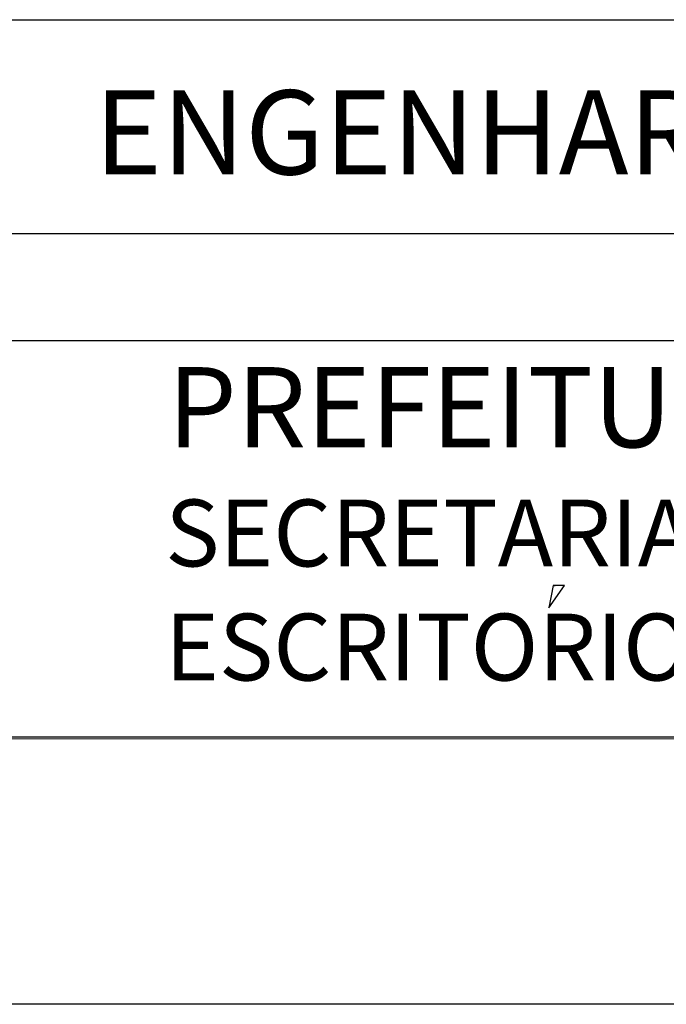
# Model space of a CAD drawing. Extents: x -699513 to -687638, y -236144 to -228452.
# Drawn here: x -689715 to -689413, y -235877 to -235417 of the extents above; entities that cross this region are included whole.
import ezdxf

# ---------------------------------------------------------------- set-up
doc = ezdxf.new("R2010")
doc.units = 0
doc.header["$LTSCALE"] = 200
doc.header["$MEASUREMENT"] = 0
doc.layers.add('FOR', color=7, linetype='CONTINUOUS')
doc.layers.add('PRANCHA', color=7, linetype='CONTINUOUS')
doc.styles.add('ROMAND', font='ROMAND.shx')

msp = doc.modelspace()

# ---------------------------------------------------------------- linework, layer by layer
at = {"layer": 'FOR', "color": 7}
msp.add_line((-687763.04365, -235752.09629), (-699200.54365, -235752.09629), dxfattribs=at)
at = {"layer": 'FOR', "color": 1}
msp.add_line((-687638.04365, -235877.09629), (-699513.04365, -235877.09629), dxfattribs=at)
at = {"layer": 'PRANCHA', "color": 4}
for p, q in [((-692253.66901, -235416.62112), (-687763.04276, -235416.62112)), ((-692253.66901, -235516.62114), (-687763.04276, -235516.62114)), ((-692253.66901, -235566.62116), (-687763.04276, -235566.62116))]:
    msp.add_line(p, q, dxfattribs=at)
at = {"layer": 'PRANCHA', "color": 8}
for p, q in [((-689465.97427, -235681.25007), (-689468.00442, -235691.64762)), ((-689468.00442, -235691.64762), (-689460.6451, -235681.25007)), ((-689465.97427, -235681.25007), (-689464.9592, -235681.25007)), ((-689460.6451, -235681.25007), (-689465.97427, -235681.25007)), ((-689460.6451, -235681.25007), (-689460.6451, -235681.25007))]:
    msp.add_line(p, q, dxfattribs=at)
at = {"layer": 'PRANCHA', "color": 6}
msp.add_line((-692253.66901, -235754.12121), (-687763.04365, -235752.09629), dxfattribs=at)

# ---------------------------------------------------------------- texts
at = {"layer": 'PRANCHA', "color": 3, "style": 'ROMAND'}
for s, height, p in [(' ENGENHARIA E PESQUISAS TECNOLOGICAS S.A.', 39.3750109, (-689692.4658, -235489.01033)), ('SECRETARIA MUNICIPAL DE OBRAS E VIACAO', 31.2500087, (-689647.30963, -235672.29941)), ('ESCRITORIO MUNICIPAL DE PROJETOS E OBRAS', 31.2500087, (-689647.30963, -235725.65561))]:
    msp.add_text(s, height=height, dxfattribs=at).set_placement(p)
at = {"layer": 'PRANCHA', "color": 2, "style": 'ROMAND'}
msp.add_text('PREFEITURA MUNICIPAL DE PORTO ALEGRE', height=37.5000104, dxfattribs=at).set_placement((-689646.23408, -235616.59458))

doc.saveas('drawing.dxf')
